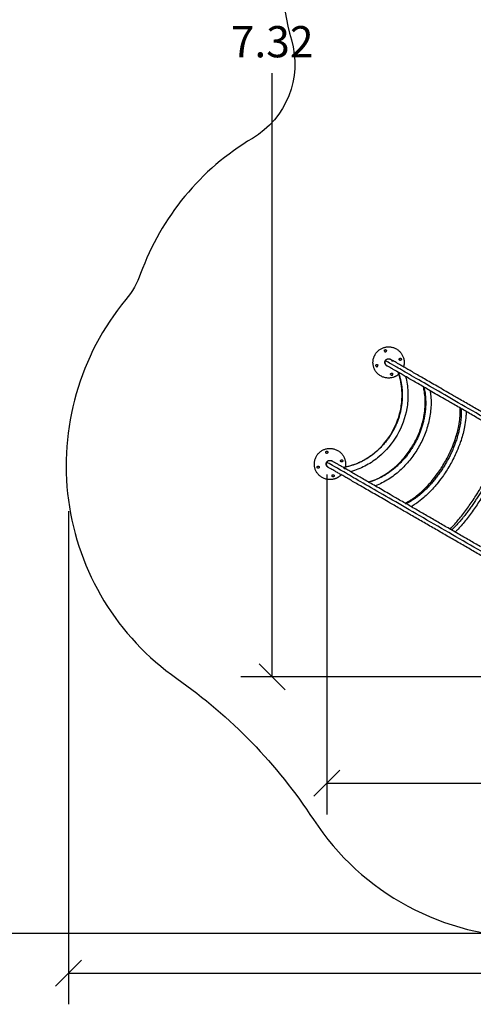
# Model space of a CAD drawing. Units: millimetres. Extents: x 3554.7 to 3575.3, y 7391.9 to 7411.
# Drawn here: x 3563.8 to 3566.5, y 7391.9 to 7397.6 of the extents above; entities that cross this region are included whole.
import ezdxf

# ---------------------------------------------------------------- set-up
doc = ezdxf.new("R2010")
doc.units = ezdxf.units.MM
doc.layers.add('DIASTASEIS', color=253, linetype='Continuous', lineweight=5)
for name, color, linetype in [('Make2D$Visible$Curves', 255, 'Continuous'), ('Make2D$Visible$Tangents', 253, 'Continuous'), ('ORIA ASFALEIAS', 157, 'Continuous')]:
    doc.layers.add(name, color=color, linetype=linetype)
doc.styles.get("Standard").update_dxf_attribs({"font": 'ARIALN.TTF'})
doc.dimstyles.new('STANDARD_ACAD', dxfattribs={"dimtxt": 0.18, "dimasz": 0.15, "dimexe": 0.18, "dimexo": 0.0625, "dimgap": 0.09, "dimtad": 0, "dimtih": 1, "dimtoh": 1, "dimzin": 0, "dimdsep": 46, "dimtxsty": 'Standard', "dimblk": 'OBLIQUE', "dimcen": 0.09, "dimadec": 0, "dimazin": 0, "dimtfac": 1, "dimtofl": 0, "dimtmove": 0, "dimatfit": 3, "dimfxl": 1, "dimtolj": 1, "dimtzin": 0, "dimarcsym": 0})

# ---------------------------------------------------------------- blocks, each defined once
blk = doc.blocks.new('_Oblique')
at = {"color": 0, "linetype": 'ByBlock', "lineweight": -2, "transparency": 16777216}
blk.add_line((-0.5, -0.5), (0.5, 0.5), dxfattribs=at)
blk = doc.blocks.new('*D2')
at = {"layer": 'Defpoints', "color": 0}
for p in [(3567.5443, 7403.1781), (3563.1977, 7392.3558), (3567.0481, 7392.3558)]:
    blk.add_point(p, dxfattribs=at)
at = {"layer": 'DIASTASEIS', "color": 0, "lineweight": -2}
for p, q in [((3567.4818, 7403.1781), (3563.0177, 7403.1781)), ((3563.1977, 7403.1781), (3563.1977, 7397.9489)), ((3563.1977, 7392.3558), (3563.1977, 7397.5851)), ((3566.9856, 7392.3558), (3563.0177, 7392.3558))]:
    blk.add_line(p, q, dxfattribs=at)
at = {"layer": 'DIASTASEIS', "color": 0, "linetype": 'ByBlock', "lineweight": -2, "xscale": 0.15, "yscale": 0.15, "zscale": 0.15}
for p, rotation in [((3563.1977, 7403.1781), 90), ((3563.1977, 7392.3558), 270)]:
    blk.add_blockref('_Oblique', p, dxfattribs=dict(at, rotation=rotation))
at = {"layer": 'DIASTASEIS', "color": 0, "insert": (3563.1977, 7397.767), "char_height": 0.18, "attachment_point": 5}
blk.add_mtext('\\A1;10.82', dxfattribs=at)
blk = doc.blocks.new('*D4')
at = {"layer": 'Defpoints', "color": 0}
for p in [(3567.5533, 7401.1581), (3565.3041, 7393.8355), (3566.7995, 7393.8355)]:
    blk.add_point(p, dxfattribs=at)
at = {"layer": 'DIASTASEIS', "color": 0, "lineweight": -2}
for p, q in [((3567.4908, 7401.1581), (3565.1241, 7401.1581)), ((3565.3041, 7401.1581), (3565.3041, 7397.6787)), ((3565.3041, 7393.8355), (3565.3041, 7397.3149)), ((3566.737, 7393.8355), (3565.1241, 7393.8355))]:
    blk.add_line(p, q, dxfattribs=at)
at = {"layer": 'DIASTASEIS', "color": 0, "linetype": 'ByBlock', "lineweight": -2, "xscale": 0.15, "yscale": 0.15, "zscale": 0.15}
for p, rotation in [((3565.3041, 7401.1581), 90), ((3565.3041, 7393.8355), 270)]:
    blk.add_blockref('_Oblique', p, dxfattribs=dict(at, rotation=rotation))
at = {"layer": 'DIASTASEIS', "color": 0, "insert": (3565.3041, 7397.4968), "char_height": 0.18, "attachment_point": 5}
blk.add_mtext('\\A1;7.32', dxfattribs=at)
blk = doc.blocks.new('*D5')
at = {"layer": 'Defpoints', "color": 0}
for p in [(3573.7175, 7395.6422), (3565.619, 7395.0647), (3573.7175, 7393.2223)]:
    blk.add_point(p, dxfattribs=at)
at = {"layer": 'DIASTASEIS', "color": 0, "lineweight": -2}
for p, q in [((3573.7175, 7395.5797), (3573.7175, 7393.0423)), ((3565.619, 7395.0022), (3565.619, 7393.0423)), ((3565.619, 7393.2223), (3569.3868, 7393.2223)), ((3573.7175, 7393.2223), (3569.9497, 7393.2223))]:
    blk.add_line(p, q, dxfattribs=at)
at = {"layer": 'DIASTASEIS', "color": 0, "linetype": 'ByBlock', "lineweight": -2, "xscale": 0.15, "yscale": 0.15, "zscale": 0.15, "rotation": 180}
blk.add_blockref('_Oblique', (3565.619, 7393.2223), dxfattribs=at)
at = {"layer": 'DIASTASEIS', "color": 0, "linetype": 'ByBlock', "lineweight": -2, "xscale": 0.15, "yscale": 0.15, "zscale": 0.15}
blk.add_blockref('_Oblique', (3573.7175, 7393.2223), dxfattribs=at)
at = {"layer": 'DIASTASEIS', "color": 0, "insert": (3569.6683, 7393.2223), "char_height": 0.18, "attachment_point": 5}
blk.add_mtext('\\A1;8.10', dxfattribs=at)
blk = doc.blocks.new('s260a')
at = {"layer": 'Make2D$Visible$Curves'}
for points, weights, knots in [([(3517.6725, 7401.3325), (3517.6492, 7401.4194), (3517.7361, 7401.4427), (3517.823, 7401.466), (3517.8463, 7401.3791)], [1, 0.707106781187, 1, 0.707106781187, 1], [0, 0, 0, 141.371669, 141.371669, 282.743339, 282.743339, 282.743339]), ([(3517.7352, 7401.4218), (3517.7336, 7401.4278), (3517.7397, 7401.4294), (3517.7457, 7401.4311), (3517.7473, 7401.425)], [1, 0.707106781187, 1, 0.707106781187, 1], [-19.634954, -19.634954, -19.634954, -9.817477, -9.817477, 0, 0, 0]), ([(3517.7352, 7401.4218), (3517.7368, 7401.4157), (3517.7429, 7401.4174), (3517.7489, 7401.419), (3517.7473, 7401.425)], [1, 0.707106781187, 1, 0.707106781187, 1], [0, 0, 0, 9.817477, 9.817477, 19.634954, 19.634954, 19.634954]), ([(3517.7386, 7401.3502), (3517.7331, 7401.371), (3517.7538, 7401.3766), (3517.7746, 7401.3821), (3517.7802, 7401.3614)], [1, 0.707106781187, 1, 0.707106781187, 1], [-67.544242, -67.544242, -67.544242, -33.772121, -33.772121, 0, 0, 0]), ([(3518.6793, 7400.8491), (3518.3027, 7401.0666), (3518.0363, 7401.2204), (3517.77, 7401.3741), (3517.77, 7401.3741)], [1, 0.853553390593, 0.853553390593, 0.853553390593, 1], [0, 0, 0, 869.848481, 869.848481, 1739.696962, 1739.696962, 1739.696962]), ([(3517.821, 7401.3723), (3517.8193, 7401.3783), (3517.8254, 7401.3799), (3517.8314, 7401.3816), (3517.833, 7401.3755)], [1, 0.707106781187, 1, 0.707106781187, 1], [-19.634954, -19.634954, -19.634954, -9.817477, -9.817477, 0, 0, 0]), ([(3517.833, 7401.3755), (3517.8347, 7401.3695), (3517.8286, 7401.3679), (3517.8226, 7401.3663), (3517.821, 7401.3723)], [1, 0.707106781187, 1, 0.707106781187, 1], [-19.634954, -19.634954, -19.634954, -9.817477, -9.817477, 0, 0, 0]), ([(3517.8187, 7401.2881), (3517.8029, 7401.2743), (3517.7827, 7401.2689), (3517.6957, 7401.2456), (3517.6725, 7401.3325)], [0.876895992953, 0.912020859928, 1, 0.707106781187, 1], [98.906508, 98.906508, 98.906508, 141.371669, 141.371669, 282.743339, 282.743339, 282.743339]), ([(3517.6857, 7401.3361), (3517.6841, 7401.3421), (3517.6902, 7401.3437), (3517.6962, 7401.3453), (3517.6978, 7401.3393)], [1, 0.707106781187, 1, 0.707106781187, 1], [-19.634954, -19.634954, -19.634954, -9.817477, -9.817477, 0, 0, 0]), ([(3517.6857, 7401.3361), (3517.6874, 7401.33), (3517.6934, 7401.3316), (3517.6994, 7401.3333), (3517.6978, 7401.3393)], [1, 0.707106781187, 1, 0.707106781187, 1], [0, 0, 0, 9.817477, 9.817477, 19.634954, 19.634954, 19.634954]), ([(3518.6581, 7400.8124), (3518.2815, 7401.0299), (3518.0151, 7401.1837), (3517.7488, 7401.3374), (3517.7488, 7401.3374)], [1, 0.853553390593, 0.853553390593, 0.853553390593, 1], [0, 0, 0, 869.848481, 869.848481, 1739.696962, 1739.696962, 1739.696962]), ([(3517.7715, 7401.2866), (3517.7698, 7401.2926), (3517.7759, 7401.2942), (3517.7819, 7401.2958), (3517.7835, 7401.2898)], [1, 0.707106781187, 1, 0.707106781187, 1], [-19.634954, -19.634954, -19.634954, -9.817477, -9.817477, 0, 0, 0]), ([(3517.7715, 7401.2866), (3517.7731, 7401.2805), (3517.7791, 7401.2821), (3517.7852, 7401.2838), (3517.7835, 7401.2898)], [1, 0.707106781187, 1, 0.707106781187, 1], [0, 0, 0, 9.817477, 9.817477, 19.634954, 19.634954, 19.634954]), ([(3517.4447, 7400.6834), (3517.3577, 7400.6601), (3517.3345, 7400.7471), (3517.3112, 7400.834), (3517.3981, 7400.8573)], [1, 0.707106781187, 1, 0.707106781187, 1], [0, 0, 0, 141.371669, 141.371669, 282.743339, 282.743339, 282.743339]), ([(3517.4049, 7400.8319), (3517.3988, 7400.8303), (3517.3972, 7400.8364), (3517.3956, 7400.8424), (3517.4017, 7400.844)], [1, 0.707106781187, 1, 0.707106781187, 1], [-19.634954, -19.634954, -19.634954, -9.817477, -9.817477, 0, 0, 0]), ([(3517.3981, 7400.8573), (3517.485, 7400.8806), (3517.5083, 7400.7936), (3517.5137, 7400.7734), (3517.5097, 7400.7528)], [1, 0.707106781187, 1, 0.912020859928, 0.876895992953], [0, 0, 0, 141.371669, 141.371669, 183.836831, 183.836831, 183.836831]), ([(3517.4017, 7400.844), (3517.4077, 7400.8456), (3517.4093, 7400.8396), (3517.4109, 7400.8336), (3517.4049, 7400.8319)], [1, 0.707106781187, 1, 0.707106781187, 1], [-19.634954, -19.634954, -19.634954, -9.817477, -9.817477, 0, 0, 0]), ([(3517.4139, 7400.7502), (3517.4035, 7400.7541), (3517.4006, 7400.7648), (3517.3951, 7400.7856), (3517.4158, 7400.7911)], [0.859550508387, 0.823917979898, 1, 0.707106781187, 1], [-54.075299, -54.075299, -54.075299, -33.772121, -33.772121, 0, 0, 0]), ([(3518.2894, 7400.2937), (3517.9434, 7400.4935), (3517.6983, 7400.6349), (3517.432, 7400.7887), (3517.432, 7400.7887)], [0.977537590735, 0.853553390593, 0.853553390593, 0.853553390593, 1], [69.485264, 69.485264, 69.485264, 869.848481, 869.848481, 1739.696962, 1739.696962, 1739.696962]), ([(3517.4906, 7400.7824), (3517.4846, 7400.7808), (3517.483, 7400.7869), (3517.4813, 7400.7929), (3517.4874, 7400.7945)], [1, 0.707106781187, 1, 0.707106781187, 1], [-19.634954, -19.634954, -19.634954, -9.817477, -9.817477, 0, 0, 0]), ([(3517.4874, 7400.7945), (3517.4934, 7400.7961), (3517.495, 7400.7901), (3517.4967, 7400.7841), (3517.4906, 7400.7824)], [1, 0.707106781187, 1, 0.707106781187, 1], [-19.634954, -19.634954, -19.634954, -9.817477, -9.817477, 0, 0, 0]), ([(3517.3554, 7400.7462), (3517.3494, 7400.7446), (3517.3477, 7400.7506), (3517.3461, 7400.7567), (3517.3522, 7400.7583)], [1, 0.707106781187, 1, 0.707106781187, 1], [-19.634954, -19.634954, -19.634954, -9.817477, -9.817477, 0, 0, 0]), ([(3517.3522, 7400.7583), (3517.3582, 7400.7599), (3517.3598, 7400.7539), (3517.3614, 7400.7478), (3517.3554, 7400.7462)], [1, 0.707106781187, 1, 0.707106781187, 1], [-19.634954, -19.634954, -19.634954, -9.817477, -9.817477, 0, 0, 0]), ([(3518.3041, 7400.2362), (3517.9369, 7400.4483), (3517.6771, 7400.5982), (3517.4108, 7400.752), (3517.4108, 7400.752)], [0.992842165865, 0.853553390593, 0.853553390593, 0.853553390593, 1], [21.523983, 21.523983, 21.523983, 869.848481, 869.848481, 1739.696962, 1739.696962, 1739.696962]), ([(3517.4411, 7400.6967), (3517.4351, 7400.6951), (3517.4335, 7400.7011), (3517.4318, 7400.7072), (3517.4379, 7400.7088)], [1, 0.707106781187, 1, 0.707106781187, 1], [-19.634954, -19.634954, -19.634954, -9.817477, -9.817477, 0, 0, 0]), ([(3517.4379, 7400.7088), (3517.4439, 7400.7104), (3517.4455, 7400.7044), (3517.4472, 7400.6983), (3517.4411, 7400.6967)], [1, 0.707106781187, 1, 0.707106781187, 1], [-19.634954, -19.634954, -19.634954, -9.817477, -9.817477, 0, 0, 0])]:
    blk.add_rational_spline(points, weights, degree=2, knots=knots, dxfattribs=at)
for points, weights in [([(3517.741, 7401.3664), (3517.7304, 7401.348), (3517.7488, 7401.3374)], [1, 0.707106781187, 1]), ([(3517.741, 7401.3664), (3517.7516, 7401.3847), (3517.77, 7401.3741)], [1, 0.707106781187, 1]), ([(3517.8463, 7401.3791), (3517.8529, 7401.3547), (3517.8457, 7401.3304)], [1, 0.895788707612, 0.865734089149]), ([(3517.7386, 7401.3502), (3517.7415, 7401.3395), (3517.7519, 7401.3356)], [1, 0.82391861136, 0.85955025282]), ([(3517.403, 7400.781), (3517.4136, 7400.7993), (3517.432, 7400.7887)], [1, 0.707106781187, 1]), ([(3517.403, 7400.781), (3517.3924, 7400.7626), (3517.4108, 7400.752)], [1, 0.707106781187, 1]), ([(3517.4865, 7400.7083), (3517.4691, 7400.69), (3517.4447, 7400.6834)], [0.865733748943, 0.895788117794, 1])]:
    blk.add_rational_spline(points, weights, degree=2, dxfattribs=at)
for points, knots in [([(3517.4981, 7400.7505), (3517.4981, 7400.7505), (3517.4981, 7400.7505), (3517.5129, 7400.7533), (3517.5275, 7400.7569), (3517.542, 7400.7613), (3517.5579, 7400.7663), (3517.5737, 7400.7723), (3517.5982, 7400.7834), (3517.6073, 7400.788), (3517.6395, 7400.8057), (3517.6617, 7400.8208), (3517.7211, 7400.8705), (3517.7541, 7400.9097), (3517.7796, 7400.9539), (3517.805, 7400.998), (3517.8225, 7401.0462), (3517.8358, 7401.1225), (3517.8378, 7401.1492), (3517.8371, 7401.186), (3517.8365, 7401.1961), (3517.8339, 7401.223), (3517.8312, 7401.2396), (3517.8275, 7401.2559), (3517.8241, 7401.2706), (3517.8199, 7401.2851), (3517.8149, 7401.2992), (3517.8149, 7401.2992), (3517.8149, 7401.2993)], [270.564386, 270.564386, 270.564386, 270.564386, 270.645474, 270.645474, 317.926982, 317.926982, 317.926982, 370.285588, 370.285588, 401.55691, 401.55691, 483.42984, 483.42984, 636.473705, 636.473705, 636.473705, 789.517571, 789.517571, 871.390501, 871.390501, 902.661822, 902.661822, 955.020429, 955.020429, 955.020429, 1002.301937, 1002.301937, 1002.383257, 1002.383257, 1002.383257, 1002.383257]), ([(3517.8155, 7401.2989), (3517.8153, 7401.299), (3517.8152, 7401.2991), (3517.8151, 7401.2991), (3517.815, 7401.2992), (3517.815, 7401.2992), (3517.815, 7401.2992), (3517.8149, 7401.2993), (3517.8149, 7401.2993), (3517.8149, 7401.2993)], [-55.731706, -55.731706, -55.731706, -55.731706, -54.348871, -54.348871, -53.472276, -53.472276, -52.595682, -52.595682, -51.892609, -51.892609, -51.892609, -51.892609]), ([(3517.8253, 7401.2945), (3517.8253, 7401.2945), (3517.8252, 7401.2945), (3517.8242, 7401.2948), (3517.8232, 7401.2951), (3517.8217, 7401.2957), (3517.8212, 7401.2959), (3517.8203, 7401.2963), (3517.8199, 7401.2965), (3517.819, 7401.297), (3517.8186, 7401.2972), (3517.8181, 7401.2975), (3517.8179, 7401.2976), (3517.8175, 7401.2978), (3517.8173, 7401.2979), (3517.8169, 7401.2981), (3517.8166, 7401.2983), (3517.8162, 7401.2985), (3517.816, 7401.2986), (3517.8158, 7401.2987), (3517.8157, 7401.2988), (3517.8156, 7401.2989)], [-14.083285, -14.083285, -14.083285, -14.083285, -14.023767, -14.023767, -10.517825, -10.517825, -8.764854, -8.764854, -7.011883, -7.011883, -5.258913, -5.258913, -4.382427, -4.382427, -3.505942, -3.505942, -1.752971, -1.752971, -0.876485, -0.876485, -0.000343, -0.000343, -0.000343, -0.000343]), ([(3517.8576, 7401.2746), (3517.8586, 7401.2709), (3517.8595, 7401.2671), (3517.8604, 7401.2634), (3517.8668, 7401.2351), (3517.8704, 7401.206), (3517.8716, 7401.1477), (3517.8694, 7401.1188), (3517.8644, 7401.0901), (3517.8551, 7401.0365), (3517.8362, 7400.9845), (3517.8087, 7400.937), (3517.7813, 7400.8895), (3517.7458, 7400.8471), (3517.704, 7400.8123), (3517.6816, 7400.7936), (3517.6577, 7400.7772), (3517.6066, 7400.7492), (3517.5796, 7400.7377), (3517.5519, 7400.7291), (3517.5482, 7400.728), (3517.5445, 7400.7269), (3517.5408, 7400.7259)], [332.268829, 332.268829, 332.268829, 332.268829, 344.241726, 344.241726, 344.241726, 434.394229, 434.394229, 522.620225, 522.620225, 522.620225, 687.813232, 687.813232, 687.813232, 853.006238, 853.006238, 853.006238, 941.232235, 941.232235, 1031.384738, 1031.384738, 1031.384738, 1043.357322, 1043.357322, 1043.357322, 1043.357322]), ([(3517.6432, 7400.6666), (3517.6481, 7400.668), (3517.653, 7400.6695), (3517.6655, 7400.6738), (3517.6731, 7400.6766), (3517.6807, 7400.6798), (3517.7035, 7400.6893), (3517.7259, 7400.7013), (3517.7607, 7400.7242), (3517.7735, 7400.7337), (3517.7937, 7400.7503), (3517.8014, 7400.757), (3517.8275, 7400.7815), (3517.845, 7400.8007), (3517.8763, 7400.8407), (3517.8902, 7400.8613), (3517.9026, 7400.8828), (3517.915, 7400.9043), (3517.9259, 7400.9267), (3517.9449, 7400.9738), (3517.9528, 7400.9985), (3517.9609, 7401.0334), (3517.9629, 7401.0434), (3517.9672, 7401.0692), (3517.969, 7401.085), (3517.9715, 7401.1266), (3517.9707, 7401.152), (3517.9675, 7401.1765), (3517.9664, 7401.1846), (3517.9651, 7401.1927), (3517.9625, 7401.2056), (3517.9614, 7401.2107), (3517.9602, 7401.2156)], [271.693905, 271.693905, 271.693905, 271.693905, 289.672244, 289.672244, 317.642019, 317.642019, 317.642019, 401.625223, 401.625223, 452.120199, 452.120199, 483.919271, 483.919271, 562.943117, 562.943117, 637.404951, 637.404951, 637.404951, 711.866784, 711.866784, 790.890631, 790.890631, 822.689702, 822.689702, 873.184678, 873.184678, 957.167882, 957.167882, 957.167882, 985.136523, 985.136523, 1003.114134, 1003.114134, 1003.114134, 1003.114134]), ([(3517.9992, 7401.1929), (3517.9998, 7401.1889), (3518.0004, 7401.1849), (3518.0009, 7401.1808), (3518.0044, 7401.1542), (3518.0053, 7401.1266), (3518.0019, 7401.0712), (3517.9978, 7401.0434), (3517.9914, 7401.0157), (3517.9852, 7400.9892), (3517.9768, 7400.9628), (3517.9566, 7400.9126), (3517.945, 7400.8888), (3517.9318, 7400.866), (3517.9186, 7400.8431), (3517.9038, 7400.8212), (3517.8704, 7400.7786), (3517.8518, 7400.7581), (3517.8319, 7400.7395), (3517.8111, 7400.72), (3517.7891, 7400.7026), (3517.7428, 7400.672), (3517.7185, 7400.659), (3517.6937, 7400.6487), (3517.6899, 7400.6471), (3517.6861, 7400.6456), (3517.6824, 7400.6442)], [329.396037, 329.396037, 329.396037, 329.396037, 343.054294, 343.054294, 343.054294, 432.803553, 432.803553, 520.555427, 520.555427, 520.555427, 604.691643, 604.691643, 684.022577, 684.022577, 684.022577, 763.353512, 763.353512, 847.489728, 847.489728, 847.489728, 935.241601, 935.241601, 1024.99086, 1024.99086, 1024.99086, 1038.649083, 1038.649083, 1038.649083, 1038.649083]), ([(3517.9623, 7401.2141), (3517.9621, 7401.2143), (3517.9619, 7401.2144), (3517.9615, 7401.2146), (3517.9614, 7401.2147), (3517.9612, 7401.2148), (3517.9611, 7401.2149), (3517.9606, 7401.2151), (3517.9604, 7401.2153), (3517.9602, 7401.2155), (3517.9602, 7401.2156), (3517.9602, 7401.2156)], [-55.729834, -55.729834, -55.729834, -55.729834, -54.348871, -54.348871, -53.472276, -53.472276, -52.595682, -52.595682, -49.089303, -49.089303, -47.632675, -47.632675, -47.632675, -47.632675]), ([(3517.8556, 7400.5441), (3517.8648, 7400.5488), (3517.8741, 7400.5541), (3517.8835, 7400.56), (3517.8898, 7400.5639), (3517.8961, 7400.5681), (3517.915, 7400.5815), (3517.9275, 7400.5914), (3517.9584, 7400.6181), (3517.9764, 7400.636), (3517.9997, 7400.662), (3518.0053, 7400.6686), (3518.0217, 7400.6883), (3518.0321, 7400.7018), (3518.0566, 7400.736), (3518.0701, 7400.7571), (3518.0827, 7400.7788), (3518.0952, 7400.8006), (3518.1067, 7400.8229), (3518.1241, 7400.8611), (3518.1306, 7400.877), (3518.1395, 7400.901), (3518.1424, 7400.9092), (3518.1533, 7400.9423), (3518.1597, 7400.9669), (3518.1674, 7401.0069), (3518.1697, 7401.0228), (3518.1719, 7401.0458), (3518.1724, 7401.0533), (3518.1726, 7401.0607), (3518.173, 7401.0718), (3518.173, 7401.0825), (3518.1724, 7401.0928)], [276.963388, 276.963388, 276.963388, 276.963388, 319.141179, 319.141179, 319.141179, 347.426914, 347.426914, 403.807559, 403.807559, 486.846692, 486.846692, 514.106285, 514.106285, 566.579435, 566.579435, 641.823599, 641.823599, 641.823599, 717.067764, 717.067764, 769.540913, 769.540913, 796.800506, 796.800506, 879.83964, 879.83964, 936.220285, 936.220285, 964.50602, 964.50602, 964.50602, 1006.684156, 1006.684156, 1006.684156, 1006.684156]), ([(3518.2066, 7401.0731), (3518.2066, 7401.0686), (3518.2065, 7401.0641), (3518.2063, 7401.0595), (3518.206, 7401.0515), (3518.2055, 7401.0433), (3518.2032, 7401.0185), (3518.2007, 7401.0016), (3518.1925, 7400.959), (3518.1857, 7400.9331), (3518.1743, 7400.8982), (3518.1713, 7400.8896), (3518.1619, 7400.8645), (3518.1551, 7400.8479), (3518.1369, 7400.8079), (3518.125, 7400.7847), (3518.1119, 7400.762), (3518.0988, 7400.7393), (3518.0846, 7400.7173), (3518.0591, 7400.6816), (3518.0481, 7400.6674), (3518.031, 7400.6467), (3518.0251, 7400.6398), (3518.0006, 7400.6125), (3517.9816, 7400.5936), (3517.9488, 7400.5652), (3517.9354, 7400.5547), (3517.9151, 7400.5403), (3517.9083, 7400.5357), (3517.9015, 7400.5315), (3517.8976, 7400.529), (3517.8937, 7400.5267), (3517.8898, 7400.5244)], [324.941277, 324.941277, 324.941277, 324.941277, 341.917937, 341.917937, 341.917937, 371.709633, 371.709633, 430.937833, 430.937833, 517.891229, 517.891229, 546.382714, 546.382714, 601.178321, 601.178321, 679.692854, 679.692854, 679.692854, 758.207387, 758.207387, 813.002994, 813.002994, 841.494479, 841.494479, 928.447875, 928.447875, 987.676075, 987.676075, 1017.467772, 1017.467772, 1017.467772, 1034.444303, 1034.444303, 1034.444303, 1034.444303]), ([(3518.1773, 7401.09), (3518.177, 7401.0902), (3518.1767, 7401.0904), (3518.1762, 7401.0907), (3518.176, 7401.0908), (3518.1756, 7401.091), (3518.1755, 7401.0911), (3518.1746, 7401.0916), (3518.1741, 7401.0919), (3518.1735, 7401.0924), (3518.1733, 7401.0925), (3518.173, 7401.0928), (3518.1728, 7401.093), (3518.1725, 7401.0934), (3518.1724, 7401.0937), (3518.1724, 7401.0941), (3518.1724, 7401.0941), (3518.1724, 7401.0941)], [-55.729858, -55.729858, -55.729858, -55.729858, -54.348871, -54.348871, -53.472276, -53.472276, -52.595682, -52.595682, -49.089303, -49.089303, -47.336113, -47.336113, -45.582924, -45.582924, -42.076545, -42.076545, -41.936191, -41.936191, -41.936191, -41.936191]), ([(3518.1132, 7400.3954), (3518.1188, 7400.4009), (3518.1246, 7400.4067), (3518.1304, 7400.4129), (3518.1446, 7400.4278), (3518.1593, 7400.4447), (3518.1893, 7400.4818), (3518.2044, 7400.5018), (3518.2341, 7400.5436), (3518.2486, 7400.5651), (3518.2674, 7400.5946), (3518.272, 7400.6018), (3518.2852, 7400.6233), (3518.2938, 7400.6376), (3518.3022, 7400.6521), (3518.3105, 7400.6666), (3518.3187, 7400.6812), (3518.3306, 7400.7034), (3518.3346, 7400.711), (3518.3508, 7400.742), (3518.3622, 7400.7653), (3518.3835, 7400.8119), (3518.3932, 7400.835), (3518.4104, 7400.8795), (3518.4177, 7400.9008), (3518.4235, 7400.9205), (3518.4259, 7400.9287), (3518.4281, 7400.9366), (3518.43, 7400.9441)], [287.463546, 287.463546, 287.463546, 287.463546, 323.149746, 323.149746, 323.149746, 409.05384, 409.05384, 493.203809, 493.203809, 573.91798, 573.91798, 599.817683, 599.817683, 649.956382, 649.956382, 649.956382, 700.095081, 700.095081, 725.994783, 725.994783, 806.708955, 806.708955, 890.858924, 890.858924, 976.763018, 976.763018, 976.763018, 1012.450158, 1012.450158, 1012.450158, 1012.450158]), ([(3518.4603, 7400.9267), (3518.4589, 7400.9215), (3518.4574, 7400.9163), (3518.4558, 7400.9109), (3518.4497, 7400.8902), (3518.4421, 7400.8682), (3518.4244, 7400.8222), (3518.4144, 7400.7985), (3518.3926, 7400.7508), (3518.3809, 7400.727), (3518.3645, 7400.6953), (3518.3604, 7400.6876), (3518.3482, 7400.6649), (3518.3399, 7400.6501), (3518.3313, 7400.6353), (3518.3228, 7400.6205), (3518.3141, 7400.6059), (3518.3006, 7400.584), (3518.2959, 7400.5766), (3518.2767, 7400.5465), (3518.2619, 7400.5245), (3518.2315, 7400.4818), (3518.216, 7400.4612), (3518.185, 7400.4229), (3518.1697, 7400.4053), (3518.1549, 7400.3897), (3518.151, 7400.3856), (3518.1472, 7400.3817), (3518.1435, 7400.3779)], [316.141113, 316.141113, 316.141113, 316.141113, 338.938275, 338.938275, 338.938275, 426.990861, 426.990861, 512.969439, 512.969439, 595.29817, 595.29817, 621.699139, 621.699139, 672.800228, 672.800228, 672.800228, 723.901317, 723.901317, 750.302286, 750.302286, 832.631017, 832.631017, 918.609595, 918.609595, 1006.662181, 1006.662181, 1006.662181, 1029.459188, 1029.459188, 1029.459188, 1029.459188]), ([(3517.4981, 7400.7505), (3517.4981, 7400.7505), (3517.4981, 7400.7505), (3517.4981, 7400.7505), (3517.4982, 7400.7505), (3517.4982, 7400.7505), (3517.4983, 7400.7504), (3517.4984, 7400.7503), (3517.4985, 7400.7503), (3517.4987, 7400.7502)], [-4.213729, -4.213729, -4.213729, -4.213729, -3.506203, -3.506203, -2.629652, -2.629652, -1.753102, -1.753102, -0.375695, -0.375695, -0.375695, -0.375695]), ([(3517.4989, 7400.7501), (3517.4991, 7400.75), (3517.4993, 7400.7499), (3517.4998, 7400.7496), (3517.5001, 7400.7494), (3517.5007, 7400.749), (3517.5011, 7400.7488), (3517.5018, 7400.7484), (3517.5022, 7400.7481), (3517.5029, 7400.7476), (3517.5033, 7400.7473), (3517.5042, 7400.7467), (3517.5046, 7400.7464), (3517.5058, 7400.7455), (3517.5066, 7400.7447), (3517.5078, 7400.7436), (3517.5082, 7400.7432), (3517.5086, 7400.7427), (3517.5087, 7400.7426), (3517.5088, 7400.7425)], [-55.736132, -55.736132, -55.736132, -55.736132, -54.352496, -54.352496, -52.59919, -52.59919, -50.845884, -50.845884, -49.092577, -49.092577, -47.339271, -47.339271, -45.585965, -45.585965, -42.079352, -42.079352, -40.326046, -40.326046, -39.942249, -39.942249, -39.942249, -39.942249]), ([(3517.6432, 7400.6666), (3517.6432, 7400.6666), (3517.6433, 7400.6666), (3517.6435, 7400.6665), (3517.6438, 7400.6664), (3517.6443, 7400.6661), (3517.6444, 7400.6661), (3517.6446, 7400.6659), (3517.6447, 7400.6659), (3517.6451, 7400.6657), (3517.6453, 7400.6656), (3517.6455, 7400.6654)], [-8.477694, -8.477694, -8.477694, -8.477694, -7.012406, -7.012406, -3.506203, -3.506203, -2.629652, -2.629652, -1.753102, -1.753102, -0.374888, -0.374888, -0.374888, -0.374888]), ([(3517.8545, 7400.5436), (3517.8545, 7400.5436), (3517.8545, 7400.5436), (3517.8548, 7400.5437), (3517.8552, 7400.5438), (3517.8557, 7400.5437), (3517.8559, 7400.5436), (3517.8563, 7400.5435), (3517.8566, 7400.5434), (3517.8573, 7400.5431), (3517.8578, 7400.5428), (3517.8587, 7400.5424), (3517.8588, 7400.5423), (3517.8592, 7400.5421), (3517.8594, 7400.542), (3517.8599, 7400.5417), (3517.8602, 7400.5415), (3517.8605, 7400.5413)], [-14.119499, -14.119499, -14.119499, -14.119499, -14.024812, -14.024812, -10.518609, -10.518609, -8.765508, -8.765508, -7.012406, -7.012406, -3.506203, -3.506203, -2.629652, -2.629652, -1.753102, -1.753102, -0.375764, -0.375764, -0.375764, -0.375764])]:
    blk.add_open_spline(points, degree=3, knots=knots, dxfattribs=at)
at = {"layer": 'Make2D$Visible$Tangents'}
for points, weights in [([(3518.6687, 7400.8308), (3517.741, 7401.3664), (3517.741, 7401.3664)], [1, 0.707106781187, 1]), ([(3518.2928, 7400.2673), (3517.403, 7400.781), (3517.403, 7400.781)], [0.983682680543, 0.715506321455, 1])]:
    blk.add_rational_spline(points, weights, degree=2, dxfattribs=at)
for points, weights, knots in [([(3517.8156, 7401.2989), (3517.8785, 7401.1228), (3517.7806, 7400.9532), (3517.6828, 7400.7837), (3517.4988, 7400.7501)], [0.999999988079, 0.899573721437, 1, 0.899573715476, 1], [0.000022, 0.000022, 0.000022, 364.450656, 364.450656, 728.901312, 728.901312, 728.901312]), ([(3517.9625, 7401.214), (3518.0039, 7401.0503), (3517.906, 7400.8808), (3517.8082, 7400.7113), (3517.6457, 7400.6653)], [1, 0.899573715476, 1, 0.899573715476, 1], [0, 0, 0, 364.450656, 364.450656, 728.901312, 728.901312, 728.901312]), ([(3518.1776, 7401.0899), (3518.1874, 7400.9444), (3518.0896, 7400.7749), (3517.9917, 7400.6054), (3517.8608, 7400.5412)], [1, 0.899573715476, 1, 0.899573715476, 1], [0, 0, 0, 364.450656, 364.450656, 728.901312, 728.901312, 728.901312]), ([(3518.4396, 7400.9386), (3518.4111, 7400.8152), (3518.3132, 7400.6457), (3518.2154, 7400.4762), (3518.1228, 7400.3899)], [1, 0.899573715476, 1, 0.899573715476, 1], [0, 0, 0, 364.450656, 364.450656, 728.901312, 728.901312, 728.901312])]:
    blk.add_rational_spline(points, weights, degree=2, knots=knots, dxfattribs=at)
blk = doc.blocks.new('KATOPSH_S260A')
at = {"layer": 'ORIA ASFALEIAS'}
blk.add_lwpolyline([(3571.0271, 7397.5678, 0.108732), (3570.4163, 7397.7743, -0.393316), (3569.9713, 7398.2901, 0.167626), (3569.6872, 7399.2262, -0.220595), (3569.6067, 7399.6391, 0.245886), (3569.2753, 7400.9903, -0.182676), (3569.1503, 7401.321), (3569.1503, 7402.1581, 0.414214), (3568.1503, 7403.1581), (3567.5443, 7403.1581, 0.414214), (3566.5443, 7402.1581), (3566.5443, 7401.321, -0.182676), (3566.4193, 7400.9903, 0.168033), (3566.0467, 7400.0833, -0.132084), (3565.6043, 7398.746, 0.218807), (3565.4155, 7397.5075, -0.340859), (3565.1904, 7396.9397, 0.173713), (3564.5459, 7396.1598, -0.086468), (3564.4608, 7396.0107, 0.437797), (3564.7548, 7393.8261, -0.095127), (3565.5419, 7393.0135, 0.254213), (3566.8039, 7392.3352)], format="xyb", dxfattribs=at)
blk.add_blockref('s260a', (48.216, -5.7078))
blk = doc.blocks.new('*D14')
at = {"layer": 'Defpoints', "color": 0}
for p in [(3575.1873, 7395.5999), (3564.1296, 7394.8541), (3575.1873, 7392.1282)]:
    blk.add_point(p, dxfattribs=at)
at = {"layer": 'DIASTASEIS', "color": 0, "lineweight": -2}
for p, q in [((3575.1873, 7395.5374), (3575.1873, 7391.9482)), ((3564.1296, 7394.7916), (3564.1296, 7391.9482)), ((3564.1296, 7392.1282), (3569.3266, 7392.1282)), ((3575.1873, 7392.1282), (3569.9904, 7392.1282))]:
    blk.add_line(p, q, dxfattribs=at)
at = {"layer": 'DIASTASEIS', "color": 0, "linetype": 'ByBlock', "lineweight": -2, "xscale": 0.15, "yscale": 0.15, "zscale": 0.15, "rotation": 180}
blk.add_blockref('_Oblique', (3564.1296, 7392.1282), dxfattribs=at)
at = {"layer": 'DIASTASEIS', "color": 0, "linetype": 'ByBlock', "lineweight": -2, "xscale": 0.15, "yscale": 0.15, "zscale": 0.15}
blk.add_blockref('_Oblique', (3575.1873, 7392.1282), dxfattribs=at)
at = {"layer": 'DIASTASEIS', "color": 0, "insert": (3569.6585, 7392.1282), "char_height": 0.18, "attachment_point": 5}
blk.add_mtext('\\A1;\\A1;11.00', dxfattribs=at)

msp = doc.modelspace()

# ---------------------------------------------------------------- block references
msp.add_blockref('KATOPSH_S260A', (0, 0))

# ---------------------------------------------------------------- dimensions: what is measured, and where the dimension line sits
at = {"layer": 'DIASTASEIS'}
for base, p1, p2, picture, middle in [((3563.1977, 7392.3558), (3567.5443, 7403.1781), (3567.0481, 7392.3558), '*D2', (3563.1977, 7397.767)), ((3565.3041, 7393.8355), (3567.5533, 7401.1581), (3566.7995, 7393.8355), '*D4', (3565.3041, 7397.4968))]:
    dim = msp.add_linear_dim(base=base, p1=p1, p2=p2, angle=90, dimstyle='STANDARD_ACAD', dxfattribs=at)
    dim.commit()
    dim.dimension.update_dxf_attribs({"geometry": picture, "text_midpoint": middle})
dim = msp.add_linear_dim(base=(3573.7175, 7393.2223), p1=(3565.619, 7395.0647), p2=(3573.7175, 7395.6422), dimstyle='STANDARD_ACAD', dxfattribs=at)
dim.commit()
dim.dimension.update_dxf_attribs({"geometry": '*D5', "text_midpoint": (3569.6683, 7393.2223)})
dim = msp.add_linear_dim(base=(3575.1873, 7392.1282), p1=(3564.1296, 7394.8541), p2=(3575.1873, 7395.5999), text='\\A1;11.00', dimstyle='STANDARD_ACAD', override={"dimtxsty": 'Standard'}, dxfattribs=at)
dim.commit()
dim.dimension.update_dxf_attribs({"geometry": '*D14', "text_midpoint": (3569.6585, 7392.1282)})

doc.saveas('drawing.dxf')
